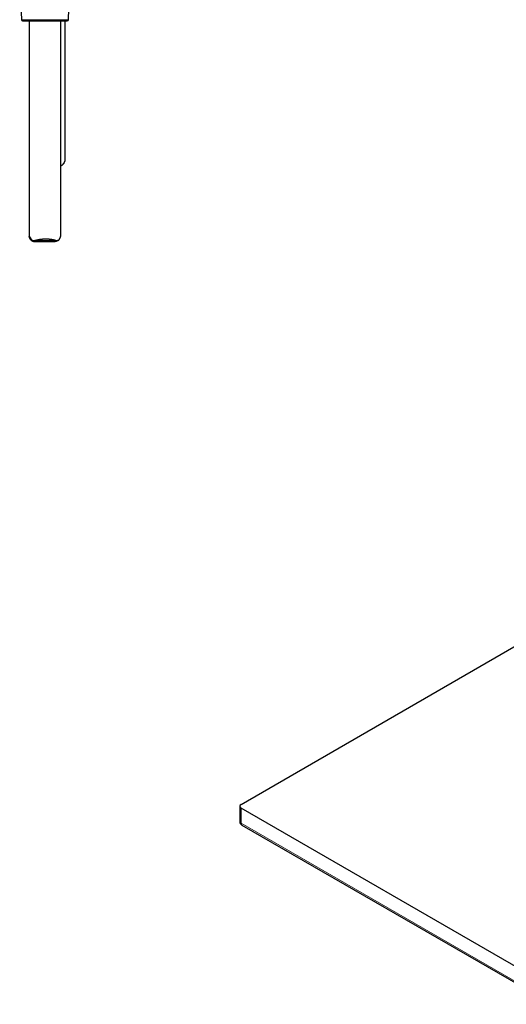
# Model space of a CAD drawing. Units: millimetres. Extents: x 8 to 2158, y 12 to 2141.
# Drawn here: x 1397 to 1614, y 703 to 1141 of the extents above; entities that cross this region are included whole.
import ezdxf

# ---------------------------------------------------------------- set-up
doc = ezdxf.new("R2010")
doc.units = ezdxf.units.MM

msp = doc.modelspace()

# ---------------------------------------------------------------- linework, layer by layer
at = {"color": 7, "linetype": 'Continuous', "lineweight": 30}
for p, q in [((1397.5, 1163.73), (1398.28, 1141.43)), ((1419.21, 1141.43), (1419.83, 1159.08)), ((1401.75, 1140.95), (1401.75, 1044.87)), ((1415.75, 1044.9), (1415.75, 1140.95)), ((1417.75, 1078.63), (1417.75, 1140.95)), ((1403.65, 1043.1), (1414.27, 1043.1)), ((1403.7, 1042.68), (1413.31, 1042.68)), ((1496.05, 792.14), (1632.29, 870.8)), ((1495.46, 791.33), (1495.46, 784.63)), ((1634.22, 710.75), (1496.05, 790.51)), ((1496.46, 782.9), (1634.63, 703.14))]:
    msp.add_line(p, q, dxfattribs=at)
at = {"color": 252, "linetype": 'Continuous', "lineweight": 0}
for p, q in [((1398.28, 1141.43), (1419.21, 1141.43)), ((1496.05, 790.51), (1496.05, 783.82)), ((1634.22, 704.05), (1496.05, 783.82))]:
    msp.add_line(p, q, dxfattribs=at)
at = {"color": 7, "linetype": 'Continuous', "lineweight": 30}
for centre, radius, start, end in [((1398.78, 1141.45), 0.5, 182, 270), ((1418.71, 1141.45), 0.5, 270, 358), ((1496.36, 791.33), 0.873, 110.7834, 249.2166), ((1497.46, 784.63), 2, 180, 240.0027)]:
    msp.add_arc(centre, radius, start, end, dxfattribs=at)
at = {"color": 252, "linetype": 'Continuous', "lineweight": 0}
for centre, radius, start, end in [((1496.46, 784.73), 1.01, 185.6948, 245.6253), ((1497.02, 783.71), 0.981, 173.521, 235.1668)]:
    msp.add_arc(centre, radius, start, end, dxfattribs=at)
at = {"color": 7, "linetype": 'Continuous', "lineweight": 30}
for points, knots in [([(1398.78, 1140.95), (1398.78, 1140.95), (1398.78, 1140.95), (1398.8, 1140.95), (1398.85, 1140.95), (1398.93, 1140.95), (1399.03, 1140.95), (1399.16, 1140.95), (1399.33, 1140.95), (1399.56, 1140.95), (1399.85, 1140.95), (1400.15, 1140.95), (1400.45, 1140.95), (1400.74, 1140.95), (1401.05, 1140.95), (1401.4, 1140.95), (1401.77, 1140.95), (1402.17, 1140.95), (1402.6, 1140.95), (1403.03, 1140.95), (1403.47, 1140.95), (1403.92, 1140.95), (1404.23, 1140.95), (1404.38, 1140.95)], [0, 0, 0, 0, 0.022333, 0.067465, 0.112702, 0.158941, 0.205045, 0.251136, 0.297339, 0.358949, 0.420392, 0.481959, 0.527232, 0.572376, 0.617509, 0.662746, 0.712397, 0.761918, 0.811462, 0.859723, 0.906479, 0.953195, 1, 1, 1, 1]), ([(1404.38, 1140.95), (1404.54, 1140.95), (1404.85, 1140.95), (1405.34, 1140.95), (1405.84, 1140.95), (1406.36, 1140.95), (1406.89, 1140.95), (1407.44, 1140.95), (1407.97, 1140.95), (1408.49, 1140.95), (1408.99, 1140.95), (1409.5, 1140.95), (1410, 1140.95), (1410.51, 1140.95), (1411.01, 1140.95), (1411.51, 1140.95), (1412.05, 1140.95), (1412.64, 1140.95), (1413.26, 1140.95), (1413.81, 1140.95), (1414.29, 1140.95), (1414.7, 1140.95), (1415.1, 1140.95), (1415.49, 1140.95), (1415.87, 1140.95), (1416.25, 1140.95), (1416.6, 1140.95), (1416.92, 1140.95), (1417.21, 1140.95), (1417.47, 1140.95), (1417.71, 1140.95), (1417.93, 1140.95), (1418.12, 1140.95), (1418.29, 1140.95), (1418.43, 1140.95), (1418.55, 1140.95), (1418.63, 1140.95), (1418.69, 1140.95), (1418.71, 1140.95), (1418.71, 1140.95), (1418.71, 1140.95)], [0, 0, 0, 0, 0.02586, 0.051663, 0.077479, 0.104139, 0.131513, 0.158858, 0.186258, 0.211261, 0.236194, 0.26112, 0.286103, 0.31164, 0.337102, 0.362558, 0.388074, 0.4221, 0.456034, 0.490036, 0.515039, 0.539972, 0.564898, 0.589881, 0.617303, 0.644652, 0.672014, 0.698671, 0.724497, 0.750296, 0.77614, 0.802005, 0.827809, 0.853622, 0.880278, 0.907653, 0.934998, 0.962398, 0.987401, 1, 1, 1, 1]), ([(1415.75, 1076.43), (1415.76, 1076.43), (1415.82, 1076.44), (1415.94, 1076.48), (1416.09, 1076.54), (1416.23, 1076.61), (1416.41, 1076.73), (1416.6, 1076.89), (1416.8, 1077.1), (1416.97, 1077.31), (1417.13, 1077.52), (1417.27, 1077.74), (1417.38, 1077.92), (1417.46, 1078.07), (1417.54, 1078.21), (1417.61, 1078.36), (1417.67, 1078.48), (1417.71, 1078.56), (1417.73, 1078.6), (1417.75, 1078.63), (1417.74, 1078.63), (1417.74, 1078.63)], [0, 0, 0, 0, 0.008721, 0.048058, 0.087955, 0.128059, 0.168647, 0.243918, 0.319683, 0.387263, 0.45498, 0.527693, 0.600583, 0.646061, 0.691624, 0.761996, 0.832985, 0.88171, 0.931318, 0.981317, 1, 1, 1, 1]), ([(1417.19, 1077.62), (1417.18, 1077.61), (1417.15, 1077.56), (1417.09, 1077.45), (1416.99, 1077.29), (1416.88, 1077.15), (1416.78, 1077.05), (1416.72, 1077.01), (1416.7, 1077)], [0, 0, 0, 0, 0.0216035, 0.2362734, 0.450895, 0.7169093, 0.8934279, 1, 1, 1, 1]), ([(1403.7, 1042.68), (1403.66, 1042.68), (1403.56, 1042.68), (1403.41, 1042.71), (1403.26, 1042.75), (1403.12, 1042.82), (1402.99, 1042.89), (1402.83, 1043), (1402.66, 1043.17), (1402.48, 1043.37), (1402.33, 1043.58), (1402.19, 1043.8), (1402.07, 1044.01), (1401.98, 1044.2), (1401.92, 1044.35), (1401.86, 1044.49), (1401.8, 1044.64), (1401.77, 1044.76), (1401.75, 1044.84), (1401.74, 1044.88), (1401.75, 1044.91), (1401.77, 1044.91), (1401.8, 1044.89), (1401.85, 1044.86), (1401.9, 1044.8), (1401.97, 1044.72), (1402.05, 1044.61), (1402.13, 1044.49), (1402.22, 1044.34), (1402.34, 1044.14), (1402.47, 1043.93), (1402.6, 1043.73), (1402.72, 1043.57), (1402.84, 1043.43), (1402.97, 1043.32), (1403.09, 1043.24), (1403.22, 1043.17), (1403.36, 1043.13), (1403.5, 1043.11), (1403.65, 1043.1), (1403.81, 1043.11), (1404.02, 1043.13), (1404.29, 1043.19), (1404.65, 1043.28), (1405.06, 1043.38), (1405.47, 1043.49), (1405.87, 1043.57), (1406.26, 1043.65), (1406.68, 1043.71), (1407.12, 1043.77), (1407.59, 1043.81), (1408.07, 1043.85), (1408.57, 1043.87), (1408.91, 1043.87), (1409.07, 1043.87)], [0, 0, 0, 0, 0.010695, 0.02447, 0.037644, 0.051005, 0.064435, 0.078028, 0.103235, 0.128608, 0.15124, 0.173918, 0.198269, 0.222679, 0.237909, 0.253168, 0.276735, 0.300508, 0.316826, 0.333439, 0.350183, 0.367227, 0.383534, 0.400117, 0.416812, 0.433816, 0.450223, 0.466926, 0.483733, 0.500795, 0.53078, 0.545814, 0.560845, 0.579476, 0.591838, 0.604417, 0.617101, 0.630035, 0.642501, 0.65505, 0.667663, 0.680326, 0.705069, 0.729983, 0.759682, 0.789534, 0.812719, 0.835987, 0.862185, 0.888514, 0.91503, 0.94316, 0.97151, 1, 1, 1, 1]), ([(1409.07, 1043.87), (1409.21, 1043.87), (1409.48, 1043.87), (1409.93, 1043.85), (1410.39, 1043.83), (1410.83, 1043.79), (1411.22, 1043.74), (1411.6, 1043.69), (1412.01, 1043.61), (1412.4, 1043.53), (1412.78, 1043.44), (1413.12, 1043.34), (1413.43, 1043.26), (1413.7, 1043.18), (1413.92, 1043.14), (1414.11, 1043.11), (1414.29, 1043.1), (1414.47, 1043.12), (1414.62, 1043.16), (1414.75, 1043.23), (1414.86, 1043.31), (1414.96, 1043.41), (1415.05, 1043.52), (1415.14, 1043.66), (1415.25, 1043.85), (1415.35, 1044.07), (1415.46, 1044.29), (1415.53, 1044.46), (1415.6, 1044.6), (1415.65, 1044.71), (1415.69, 1044.79), (1415.72, 1044.85), (1415.74, 1044.89), (1415.75, 1044.9), (1415.75, 1044.9), (1415.75, 1044.9)], [0, 0, 0, 0, 0.036602, 0.073345, 0.122885, 0.160474, 0.198219, 0.234841, 0.271605, 0.321146, 0.358696, 0.396375, 0.437859, 0.469165, 0.500595, 0.521657, 0.548644, 0.575871, 0.603426, 0.623544, 0.644059, 0.664742, 0.685772, 0.708611, 0.731501, 0.777411, 0.807709, 0.838132, 0.868305, 0.894154, 0.920476, 0.947007, 0.974018, 0.999841, 1, 1, 1, 1]), ([(1414.42, 1043.12), (1414.41, 1043.11), (1414.35, 1043.06), (1414.23, 1042.97), (1414.06, 1042.87), (1413.88, 1042.79), (1413.71, 1042.73), (1413.55, 1042.7), (1413.42, 1042.68), (1413.34, 1042.68), (1413.31, 1042.68)], [0, 0, 0, 0, 0.034248, 0.203086, 0.372633, 0.545002, 0.678362, 0.813967, 0.950548, 1, 1, 1, 1])]:
    msp.add_open_spline(points, degree=3, knots=knots, dxfattribs=at)

doc.saveas('drawing.dxf')
